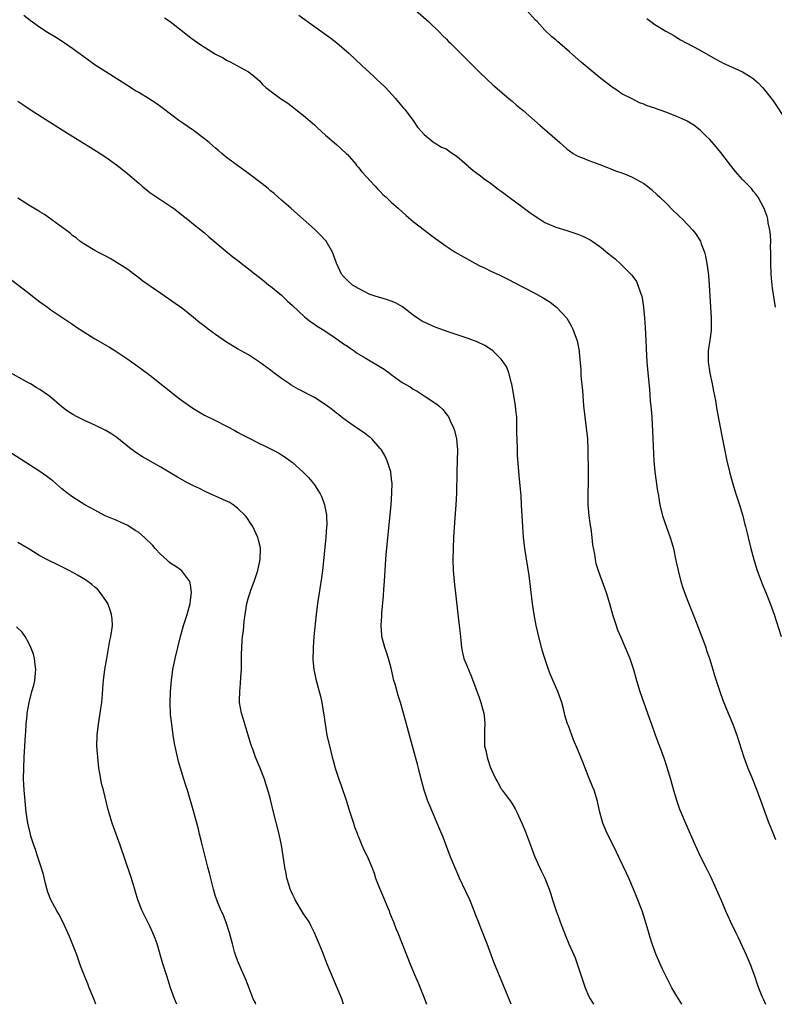
# Model space of a CAD drawing. Units: inches. Extents: x 2631000 to 2634000, y 1458000 to 1461000.
# Drawn here: x 2633353 to 2633491, y 1458000 to 1458179 of the extents above; entities that cross this region are included whole.
import ezdxf

# ---------------------------------------------------------------- set-up
doc = ezdxf.new("R2010")
doc.units = ezdxf.units.IN
doc.header["$MEASUREMENT"] = 0
doc.layers.add('LD26311458_10ft', color=111, linetype='Continuous')

msp = doc.modelspace()

# ---------------------------------------------------------------- linework, layer by layer
at = {"layer": 'LD26311458_10ft'}
for points, elevation in [([(2633473.93, 1458000), (2633473.32, 1458001), (2633473, 1458001.49), (2633472.12, 1458003), (2633471.73, 1458003.73), (2633471, 1458005.19), (2633470.42, 1458006.42), (2633469.26, 1458009), (2633468.5, 1458011), (2633468.18, 1458012.18), (2633467.93, 1458013), (2633467.27, 1458015.27), (2633466.67, 1458017), (2633465.66, 1458019.66), (2633465.12, 1458021), (2633464.25, 1458023), (2633463.86, 1458023.86), (2633461.4, 1458029), (2633460.39, 1458031), (2633459.51, 1458033), (2633458.96, 1458035), (2633458.65, 1458036.65), (2633458.56, 1458037), (2633457.93, 1458039), (2633457.65, 1458039.65), (2633457, 1458041.33), (2633456.31, 1458043), (2633455.96, 1458043.96), (2633455, 1458046.36), (2633454.18, 1458048.18), (2633453.86, 1458049), (2633453.26, 1458050.74), (2633453.11, 1458051.11), (2633452.64, 1458052.64), (2633452.57, 1458053), (2633452.44, 1458053.56), (2633452.04, 1458055), (2633451.36, 1458057), (2633450.02, 1458060.02), (2633449.63, 1458061), (2633448.95, 1458063), (2633448.51, 1458064.51), (2633447.7, 1458067.7), (2633447.4, 1458069), (2633447.02, 1458071), (2633446.73, 1458073), (2633446.1, 1458078.1), (2633445.33, 1458083), (2633445.1, 1458085.1), (2633444.97, 1458087), (2633444.75, 1458091), (2633444.63, 1458092.63), (2633444.32, 1458096.32), (2633444.02, 1458100.02), (2633443.97, 1458101), (2633443.92, 1458103), (2633443.9, 1458103.9), (2633443.9, 1458106.1), (2633443.86, 1458107), (2633443.76, 1458107.76), (2633443.65, 1458109), (2633443.27, 1458111.27), (2633442.95, 1458112.95), (2633442.89, 1458113.11), (2633442.41, 1458115), (2633442.03, 1458116.03), (2633441.4, 1458117), (2633441, 1458117.53), (2633439.5, 1458119), (2633439.23, 1458119.23), (2633438.02, 1458120.02), (2633436.66, 1458120.66), (2633435, 1458121.28), (2633433, 1458121.97), (2633431.56, 1458122.44), (2633429, 1458123.35), (2633427, 1458124.25), (2633426.51, 1458124.51), (2633425.76, 1458125), (2633425, 1458125.53), (2633423.03, 1458127.03), (2633421.77, 1458127.77), (2633421, 1458128.1), (2633420.33, 1458128.33), (2633418.05, 1458129), (2633417, 1458129.37), (2633415, 1458130.38), (2633413.95, 1458131), (2633413, 1458131.84), (2633412.43, 1458132.43), (2633411.96, 1458133), (2633411, 1458135), (2633410.29, 1458137), (2633409.11, 1458139), (2633409.06, 1458139.06), (2633408.11, 1458140.11), (2633407, 1458141.21), (2633404.96, 1458143), (2633403.94, 1458143.94), (2633402.68, 1458145), (2633401, 1458146.48), (2633400.38, 1458147), (2633399.66, 1458147.66), (2633399, 1458148.2), (2633398.57, 1458148.57), (2633398, 1458149), (2633397.46, 1458149.46), (2633395, 1458151.33), (2633391, 1458154.27), (2633390.16, 1458155), (2633389.51, 1458155.51), (2633389, 1458155.95), (2633388.44, 1458156.44), (2633387.85, 1458157), (2633387, 1458157.67), (2633385, 1458159.15), (2633383, 1458160.5), (2633382.29, 1458161), (2633381, 1458161.96), (2633379.29, 1458163.29), (2633379, 1458163.48), (2633378.12, 1458164.12), (2633376.79, 1458165), (2633375, 1458166.08), (2633374.41, 1458166.41), (2633373.19, 1458167.19), (2633373, 1458167.32), (2633371.95, 1458167.95), (2633371, 1458168.59), (2633370.32, 1458169), (2633369, 1458169.87), (2633367.08, 1458171.08), (2633365.89, 1458171.89), (2633363, 1458174.05), (2633361.25, 1458175.25), (2633360.03, 1458176.03), (2633358.35, 1458177), (2633357, 1458177.93), (2633355.22, 1458179.22), (2633354.09, 1458180.09)], 10790), ([(2633379.66, 1458179.66), (2633380.72, 1458179), (2633383.29, 1458177), (2633384.23, 1458176.23), (2633385.95, 1458175), (2633387, 1458174.31), (2633389, 1458173.09), (2633390.38, 1458172.38), (2633391, 1458172), (2633391.66, 1458171.66), (2633395, 1458169.84), (2633396.08, 1458169), (2633396.58, 1458168.58), (2633397, 1458168.18), (2633397.56, 1458167.56), (2633398.16, 1458167), (2633398.61, 1458166.61), (2633400.84, 1458165), (2633402.14, 1458164.14), (2633403.27, 1458163.27), (2633403.59, 1458163), (2633405, 1458161.9), (2633407, 1458160.18), (2633407.59, 1458159.59), (2633408.27, 1458159), (2633409, 1458158.33), (2633411, 1458156.61), (2633412.81, 1458155), (2633413, 1458154.8), (2633414.52, 1458153), (2633414.73, 1458152.73), (2633415, 1458152.43), (2633415.61, 1458151.61), (2633418.07, 1458149), (2633418.51, 1458148.51), (2633419, 1458148.06), (2633419.49, 1458147.49), (2633420.09, 1458147), (2633421, 1458146.12), (2633422.26, 1458145), (2633423.69, 1458143.69), (2633425, 1458142.61), (2633427.04, 1458141), (2633428.15, 1458140.15), (2633429.73, 1458139), (2633431, 1458138.11), (2633432.66, 1458137), (2633434.14, 1458136.14), (2633436.19, 1458135), (2633437, 1458134.58), (2633438.09, 1458134.09), (2633439, 1458133.61), (2633440.78, 1458132.78), (2633442.12, 1458132.12), (2633445, 1458130.61), (2633447, 1458129.58), (2633448.68, 1458128.68), (2633449.92, 1458127.92), (2633451.12, 1458127), (2633452.97, 1458124.97), (2633453.71, 1458123.71), (2633454.09, 1458123), (2633454.87, 1458120.87), (2633455.24, 1458119), (2633455.24, 1458118.76), (2633455.53, 1458115.53), (2633455.53, 1458115), (2633455.55, 1458114.45), (2633455.82, 1458111.82), (2633456.04, 1458109), (2633456.26, 1458107), (2633456.52, 1458105), (2633456.72, 1458103), (2633456.8, 1458101), (2633456.86, 1458096.86), (2633456.86, 1458095), (2633456.8, 1458093.2), (2633456.81, 1458091), (2633456.99, 1458088.99), (2633457.23, 1458087.23), (2633457.34, 1458086.66), (2633457.56, 1458085), (2633457.68, 1458083.68), (2633458, 1458082), (2633458.12, 1458081), (2633458.29, 1458080.29), (2633458.66, 1458079), (2633459, 1458078.14), (2633459.85, 1458075.85), (2633460.13, 1458075), (2633460.73, 1458073), (2633461.3, 1458071), (2633461.95, 1458069), (2633462.23, 1458068.23), (2633462.73, 1458067), (2633463.61, 1458065), (2633464.44, 1458063), (2633465.12, 1458061), (2633465.66, 1458059), (2633466.26, 1458057), (2633467.7, 1458053), (2633468.01, 1458052.01), (2633468.38, 1458051), (2633469.06, 1458049.06), (2633469.61, 1458047.61), (2633469.87, 1458047), (2633470.73, 1458044.73), (2633471.22, 1458043.22), (2633471.39, 1458042.61), (2633471.87, 1458041), (2633472.12, 1458040.12), (2633472.41, 1458039), (2633472.99, 1458037), (2633473.52, 1458035.52), (2633473.72, 1458035), (2633474.59, 1458033), (2633476.34, 1458029), (2633477.28, 1458027), (2633478.52, 1458024.52), (2633479.18, 1458023.18), (2633480.17, 1458021), (2633481, 1458019.11), (2633481.89, 1458017), (2633482.24, 1458016.24), (2633482.78, 1458015), (2633483.75, 1458013), (2633484.17, 1458012.17), (2633485.66, 1458009), (2633486.49, 1458007), (2633486.62, 1458006.62), (2633487.21, 1458005), (2633487.66, 1458003.66), (2633487.91, 1458003), (2633488.52, 1458001.48), (2633488.72, 1458001), (2633489.17, 1458000)], 10800), ([(2633404.16, 1458180.16), (2633407, 1458178.1), (2633409.98, 1458175.98), (2633411.1, 1458175.1), (2633413.26, 1458173.26), (2633415.64, 1458171), (2633417.81, 1458169), (2633418.41, 1458168.41), (2633419, 1458167.88), (2633419.92, 1458167), (2633421.76, 1458165), (2633422.32, 1458164.32), (2633423.24, 1458163.24), (2633423.45, 1458163), (2633424.98, 1458161), (2633425.75, 1458159.75), (2633426.52, 1458159), (2633427, 1458158.41), (2633428.73, 1458157), (2633428.89, 1458156.89), (2633429, 1458156.86), (2633430.14, 1458156.14), (2633431, 1458155.81), (2633431.46, 1458155.46), (2633432.17, 1458155), (2633433, 1458154.43), (2633434.82, 1458152.82), (2633435, 1458152.68), (2633435.89, 1458151.89), (2633437, 1458151.08), (2633438.18, 1458150.18), (2633439, 1458149.62), (2633440.47, 1458148.47), (2633441, 1458148.1), (2633442.45, 1458147), (2633445, 1458145.14), (2633446.22, 1458144.22), (2633447, 1458143.66), (2633448.04, 1458143), (2633449, 1458142.4), (2633451, 1458141.55), (2633452.95, 1458140.95), (2633454.46, 1458140.46), (2633455, 1458140.26), (2633455.9, 1458139.9), (2633457.24, 1458139.24), (2633457.58, 1458139), (2633459, 1458138.01), (2633460.66, 1458136.66), (2633461, 1458136.37), (2633461.78, 1458135.78), (2633462.83, 1458134.83), (2633464.66, 1458133), (2633464.82, 1458132.82), (2633465, 1458132.54), (2633465.64, 1458131.64), (2633465.93, 1458131), (2633466.38, 1458129.62), (2633466.63, 1458129), (2633466.71, 1458128.71), (2633466.96, 1458127), (2633467.14, 1458125), (2633467.27, 1458123.27), (2633467.37, 1458121), (2633467.41, 1458119.41), (2633467.55, 1458117), (2633467.67, 1458115.67), (2633467.75, 1458115), (2633468.03, 1458112.03), (2633468.09, 1458111), (2633468.18, 1458109.82), (2633468.27, 1458109), (2633468.44, 1458107), (2633468.54, 1458105.46), (2633468.56, 1458104.56), (2633468.64, 1458103), (2633468.81, 1458099), (2633468.99, 1458096.99), (2633469.49, 1458093.49), (2633469.61, 1458093), (2633469.78, 1458091.78), (2633469.94, 1458091), (2633470.39, 1458089), (2633471.12, 1458086.88), (2633471.81, 1458085), (2633472.08, 1458084.08), (2633472.38, 1458083), (2633472.85, 1458080.85), (2633473.24, 1458079), (2633473.74, 1458077), (2633474.06, 1458076.06), (2633474.4, 1458075), (2633475, 1458073.46), (2633476.02, 1458071), (2633476.68, 1458069.32), (2633477.86, 1458066.14), (2633478.27, 1458065), (2633478.44, 1458064.44), (2633478.96, 1458063), (2633479.58, 1458061), (2633479.9, 1458059.9), (2633480.86, 1458057), (2633481.42, 1458055.42), (2633482.39, 1458053), (2633483.22, 1458051), (2633483.96, 1458049), (2633485.23, 1458045), (2633485.7, 1458043.7), (2633485.97, 1458043), (2633486.68, 1458041.32), (2633487.61, 1458039), (2633488.51, 1458036.52), (2633489.02, 1458035), (2633489.78, 1458033), (2633490.15, 1458032.15), (2633491, 1458030.04)], 10810), ([(2633425.48, 1458181), (2633427.77, 1458179), (2633429.87, 1458177), (2633430.41, 1458176.41), (2633431, 1458175.84), (2633431.4, 1458175.4), (2633431.85, 1458175), (2633433, 1458173.87), (2633435, 1458171.85), (2633435.41, 1458171.41), (2633437, 1458169.82), (2633438.45, 1458168.45), (2633439.49, 1458167.49), (2633442.4, 1458165), (2633443, 1458164.51), (2633443.8, 1458163.8), (2633445, 1458162.79), (2633448.09, 1458160.09), (2633449.39, 1458159), (2633451.69, 1458157), (2633453, 1458155.81), (2633453.45, 1458155.45), (2633454.15, 1458155), (2633455, 1458154.49), (2633455.83, 1458154.17), (2633457, 1458153.69), (2633459, 1458152.97), (2633460.4, 1458152.4), (2633461, 1458152.2), (2633461.83, 1458151.83), (2633463, 1458151.43), (2633463.3, 1458151.3), (2633464.06, 1458151), (2633465, 1458150.61), (2633467, 1458149.5), (2633467.69, 1458149), (2633468.42, 1458148.42), (2633469.46, 1458147.46), (2633469.92, 1458147), (2633471, 1458145.96), (2633472.48, 1458144.48), (2633473, 1458143.98), (2633473.51, 1458143.51), (2633474.02, 1458143), (2633475.94, 1458141), (2633476.4, 1458140.4), (2633477.21, 1458139.21), (2633477.31, 1458139), (2633477.47, 1458138.53), (2633478.06, 1458137), (2633478.26, 1458136.26), (2633478.57, 1458134.57), (2633478.77, 1458132.77), (2633478.9, 1458131), (2633479.25, 1458125), (2633479.25, 1458123.25), (2633479.26, 1458123), (2633479.25, 1458122.75), (2633479.05, 1458121), (2633478.75, 1458119), (2633478.71, 1458117), (2633479.02, 1458114.98), (2633479.45, 1458113), (2633479.71, 1458111.71), (2633480.03, 1458109.97), (2633480.3, 1458108.3), (2633481.27, 1458103.27), (2633482.11, 1458099), (2633482.59, 1458097), (2633483.16, 1458095), (2633483.79, 1458093), (2633484.06, 1458092.06), (2633484.42, 1458091), (2633485.02, 1458089), (2633485.41, 1458087.41), (2633485.54, 1458087), (2633485.81, 1458085.81), (2633486.02, 1458085), (2633486.49, 1458083), (2633487.02, 1458081), (2633487.65, 1458079), (2633488.57, 1458076.57), (2633489.24, 1458075), (2633490.02, 1458073), (2633490.72, 1458071), (2633492, 1458067)], 10820), ([(2633491.01, 1458127), (2633490.45, 1458130.45), (2633490.24, 1458132.24), (2633490.18, 1458133), (2633490.11, 1458135), (2633490.14, 1458136.14), (2633490.12, 1458137), (2633490.07, 1458137.93), (2633490.11, 1458139), (2633490.09, 1458140.09), (2633489.96, 1458141), (2633489.66, 1458142.34), (2633489.58, 1458143), (2633489.47, 1458143.47), (2633488.94, 1458144.94), (2633487.84, 1458147), (2633487.48, 1458147.48), (2633487, 1458148.05), (2633486.59, 1458148.59), (2633485, 1458150.24), (2633483.72, 1458151.72), (2633482.82, 1458152.82), (2633481, 1458155.16), (2633480.17, 1458156.17), (2633479, 1458157.51), (2633478.26, 1458158.26), (2633477.24, 1458159.24), (2633476.12, 1458160.12), (2633474.88, 1458160.88), (2633474.66, 1458161), (2633473, 1458161.72), (2633471, 1458162.5), (2633469.15, 1458163.15), (2633469, 1458163.22), (2633467.63, 1458163.63), (2633467, 1458163.98), (2633466.22, 1458164.22), (2633465, 1458164.86), (2633463, 1458165.86), (2633462.33, 1458166.33), (2633461, 1458167.22), (2633458.89, 1458168.89), (2633455.6, 1458171.6), (2633454, 1458173), (2633453.47, 1458173.47), (2633453, 1458173.93), (2633451.33, 1458175.33), (2633451, 1458175.66), (2633450.25, 1458176.25), (2633449, 1458177.45), (2633447.55, 1458179), (2633447.27, 1458179.27), (2633445.7, 1458181)], 10830), ([(2633467.55, 1458179.55), (2633469, 1458178.48), (2633471, 1458177.26), (2633472.44, 1458176.44), (2633473, 1458176.09), (2633473.69, 1458175.69), (2633477, 1458173.92), (2633480.13, 1458172.13), (2633481, 1458171.67), (2633481.44, 1458171.44), (2633483, 1458170.77), (2633485, 1458169.85), (2633486.4, 1458169), (2633486.76, 1458168.76), (2633487, 1458168.57), (2633487.82, 1458167.82), (2633488.63, 1458167), (2633489, 1458166.58), (2633490.55, 1458164.55), (2633492.95, 1458161)], 10840), ([(2633353, 1458164.53), (2633353.88, 1458163.88), (2633355.21, 1458163), (2633358.72, 1458160.72), (2633361.52, 1458159), (2633363, 1458158.06), (2633364.75, 1458157), (2633366.13, 1458156.13), (2633367.96, 1458155), (2633369, 1458154.3), (2633370.93, 1458152.93), (2633372.05, 1458152.05), (2633373, 1458151.26), (2633374.22, 1458150.22), (2633375, 1458149.54), (2633375.6, 1458149), (2633377, 1458147.89), (2633378.27, 1458147), (2633381, 1458145.22), (2633381.3, 1458145), (2633383.37, 1458143.37), (2633383.87, 1458143), (2633385, 1458142.09), (2633386.39, 1458141), (2633386.71, 1458140.71), (2633387, 1458140.49), (2633387.78, 1458139.78), (2633391.08, 1458137), (2633392.15, 1458136.15), (2633393.29, 1458135.28), (2633393.63, 1458135), (2633397.78, 1458131.78), (2633398.71, 1458131), (2633399, 1458130.79), (2633401, 1458129.14), (2633402.1, 1458128.1), (2633403, 1458127.31), (2633405.2, 1458125.2), (2633405.51, 1458125), (2633406.32, 1458124.32), (2633407, 1458123.86), (2633407.5, 1458123.5), (2633408.39, 1458123), (2633410.18, 1458121.82), (2633411.37, 1458121), (2633412.3, 1458120.3), (2633413, 1458119.86), (2633413.5, 1458119.5), (2633414.25, 1458119), (2633414.68, 1458118.68), (2633416.23, 1458117.77), (2633419.68, 1458115.68), (2633420.63, 1458115), (2633421, 1458114.71), (2633423, 1458113.28), (2633424.44, 1458112.44), (2633425, 1458112.07), (2633425.69, 1458111.69), (2633427, 1458110.85), (2633427.5, 1458110.5), (2633429, 1458109.52), (2633429.31, 1458109.31), (2633429.64, 1458109), (2633430.37, 1458108.37), (2633431, 1458107.56), (2633431.25, 1458107.25), (2633431.4, 1458107), (2633431.71, 1458106.29), (2633432.35, 1458105), (2633432.51, 1458104.51), (2633432.85, 1458103), (2633433.04, 1458101), (2633433.02, 1458098.98), (2633432.96, 1458096.96), (2633432.88, 1458093.12), (2633432.77, 1458091), (2633432.59, 1458088.59), (2633432.36, 1458085), (2633432.26, 1458083), (2633432.21, 1458081), (2633432.27, 1458079), (2633432.44, 1458077), (2633433.12, 1458071.12), (2633433.38, 1458069), (2633433.53, 1458067.53), (2633433.69, 1458066.31), (2633433.81, 1458065), (2633433.99, 1458063.99), (2633434.24, 1458063), (2633435.04, 1458061), (2633435.63, 1458059.63), (2633437, 1458055.89), (2633437.3, 1458055), (2633437.65, 1458053.65), (2633437.86, 1458053), (2633437.95, 1458051.95), (2633438.06, 1458051), (2633438, 1458050), (2633437.95, 1458049), (2633438.01, 1458048.01), (2633438.01, 1458047), (2633438.21, 1458046.21), (2633438.45, 1458045), (2633438.6, 1458044.6), (2633439, 1458043.23), (2633439.17, 1458042.84), (2633440.03, 1458041), (2633440.41, 1458040.41), (2633441, 1458039.27), (2633441.12, 1458039.12), (2633441.19, 1458039), (2633441.73, 1458038.27), (2633442.71, 1458037), (2633442.82, 1458036.82), (2633443, 1458036.51), (2633443.59, 1458035.59), (2633443.89, 1458035), (2633444.79, 1458033), (2633445.42, 1458031.42), (2633445.98, 1458029.98), (2633446.33, 1458029), (2633447.11, 1458027), (2633448.31, 1458024.31), (2633448.94, 1458023), (2633449.73, 1458021), (2633450.06, 1458020.06), (2633450.39, 1458019), (2633451.05, 1458017), (2633451.57, 1458015.57), (2633451.76, 1458015), (2633452.65, 1458012.65), (2633453.35, 1458011), (2633454.24, 1458009), (2633454.47, 1458008.47), (2633455.01, 1458007), (2633456.34, 1458003), (2633457, 1458001.44), (2633457.22, 1458001), (2633457.83, 1458000)], 10780), ([(2633442.83, 1458000), (2633441.42, 1458003.42), (2633439.7, 1458007.7), (2633438.44, 1458011), (2633437.47, 1458013.47), (2633436.9, 1458015), (2633436.35, 1458016.35), (2633436.12, 1458017), (2633435.29, 1458019), (2633434.55, 1458020.55), (2633433.43, 1458023), (2633433, 1458024.03), (2633432.55, 1458025), (2633431.74, 1458027), (2633430.43, 1458030.43), (2633429.86, 1458031.86), (2633428.49, 1458035), (2633428.06, 1458036.06), (2633427.66, 1458037), (2633426.96, 1458039), (2633426.56, 1458040.56), (2633426.29, 1458041.71), (2633425.97, 1458043), (2633425.75, 1458043.75), (2633425.42, 1458045), (2633424.84, 1458047), (2633423.8, 1458051), (2633423.25, 1458053), (2633422.66, 1458055), (2633422.23, 1458056.23), (2633421.7, 1458058.3), (2633421.49, 1458059), (2633421, 1458061.23), (2633420.51, 1458063), (2633420.15, 1458064.15), (2633419.82, 1458065), (2633419.3, 1458067), (2633419.26, 1458067.26), (2633419.14, 1458069), (2633419.25, 1458070.75), (2633419.26, 1458071.26), (2633419.6, 1458074.4), (2633419.64, 1458075.64), (2633419.75, 1458077), (2633419.83, 1458078.17), (2633419.87, 1458079), (2633420, 1458081), (2633420.08, 1458081.92), (2633420.3, 1458084.3), (2633420.44, 1458085.56), (2633420.95, 1458091), (2633421.11, 1458093.11), (2633421.14, 1458095), (2633421.13, 1458095.13), (2633420.9, 1458097), (2633420.26, 1458099), (2633419.87, 1458099.87), (2633419.2, 1458101), (2633419, 1458101.25), (2633417.46, 1458103), (2633417.22, 1458103.22), (2633417, 1458103.36), (2633416.08, 1458104.08), (2633415, 1458104.76), (2633413, 1458106.16), (2633411.86, 1458107), (2633411.4, 1458107.4), (2633411, 1458107.7), (2633410.29, 1458108.29), (2633409.15, 1458109.15), (2633407, 1458110.51), (2633404.06, 1458112.06), (2633402.79, 1458112.79), (2633402.45, 1458113), (2633401, 1458114), (2633399.62, 1458115), (2633399, 1458115.49), (2633396.98, 1458116.98), (2633395, 1458118.27), (2633393, 1458119.41), (2633391, 1458120.6), (2633389, 1458121.98), (2633387.67, 1458123), (2633387, 1458123.49), (2633386.15, 1458124.15), (2633385, 1458125.11), (2633383, 1458126.68), (2633381, 1458128.08), (2633379, 1458129.44), (2633375.74, 1458131.74), (2633375, 1458132.34), (2633374.09, 1458133), (2633373, 1458133.83), (2633371.06, 1458135.06), (2633369.82, 1458135.82), (2633369, 1458136.24), (2633368.52, 1458136.52), (2633367.55, 1458137), (2633367, 1458137.31), (2633365, 1458138.51), (2633364.29, 1458139), (2633363.58, 1458139.58), (2633363, 1458139.99), (2633362.48, 1458140.48), (2633357.85, 1458143.85), (2633357, 1458144.36), (2633356.61, 1458144.61), (2633355.88, 1458145), (2633355, 1458145.54), (2633353, 1458146.84)], 10770), ([(2633351.9, 1458131.9), (2633355, 1458129.54), (2633355.67, 1458129), (2633357, 1458127.97), (2633358.35, 1458127), (2633359, 1458126.51), (2633362.28, 1458124.28), (2633363, 1458123.82), (2633363.48, 1458123.48), (2633365, 1458122.47), (2633367, 1458121.22), (2633369.68, 1458119.68), (2633371, 1458118.85), (2633373, 1458117.5), (2633373.69, 1458117), (2633374.48, 1458116.48), (2633375.64, 1458115.64), (2633377, 1458114.59), (2633382.37, 1458110.37), (2633384.68, 1458108.68), (2633385.92, 1458107.92), (2633387, 1458107.33), (2633389, 1458106.34), (2633391, 1458105.33), (2633392.51, 1458104.51), (2633393, 1458104.22), (2633393.8, 1458103.8), (2633395, 1458103.15), (2633397, 1458102.15), (2633397.78, 1458101.79), (2633399, 1458101.18), (2633400.44, 1458100.44), (2633401, 1458100.11), (2633401.68, 1458099.68), (2633403, 1458098.71), (2633404.9, 1458097), (2633405.94, 1458095.94), (2633406.85, 1458094.85), (2633407, 1458094.64), (2633408.05, 1458093), (2633408.37, 1458092.37), (2633408.86, 1458091), (2633409.18, 1458089.18), (2633409.2, 1458089), (2633409.23, 1458087.23), (2633409.22, 1458087), (2633409.06, 1458085), (2633408.46, 1458079), (2633408.3, 1458077.7), (2633407.54, 1458073), (2633407.29, 1458071), (2633406.89, 1458067), (2633406.75, 1458065), (2633406.74, 1458064.74), (2633406.73, 1458062.73), (2633406.87, 1458061), (2633407.24, 1458059.24), (2633407.89, 1458057), (2633408.13, 1458056.13), (2633408.37, 1458055), (2633408.61, 1458053.39), (2633408.73, 1458052.73), (2633408.94, 1458051), (2633409.29, 1458049), (2633409.98, 1458046.02), (2633410.24, 1458045), (2633410.41, 1458044.41), (2633410.79, 1458043), (2633411.46, 1458041), (2633411.88, 1458039.88), (2633412.83, 1458037), (2633413.35, 1458035.35), (2633413.71, 1458034.29), (2633414.11, 1458033), (2633414.3, 1458032.3), (2633414.82, 1458031), (2633414.85, 1458030.85), (2633415, 1458030.48), (2633415.65, 1458029), (2633416.04, 1458028.04), (2633416.6, 1458027), (2633417, 1458026.12), (2633417.44, 1458025), (2633417.9, 1458023.9), (2633418.14, 1458023), (2633418.85, 1458021.15), (2633419.74, 1458019), (2633420.32, 1458017.68), (2633420.59, 1458017), (2633420.7, 1458016.7), (2633421, 1458015.97), (2633421.26, 1458015.26), (2633421.4, 1458015), (2633421.83, 1458013.83), (2633422.2, 1458013), (2633423.75, 1458009), (2633424.56, 1458007), (2633425.41, 1458005), (2633425.9, 1458003.9), (2633427, 1458001.19), (2633427.44, 1458000)], 10760), ([(2633412.32, 1458000), (2633411.97, 1458001), (2633411.17, 1458003), (2633409.33, 1458007.33), (2633408.75, 1458008.75), (2633408.45, 1458009.55), (2633407.87, 1458011), (2633407.04, 1458013), (2633406.37, 1458014.37), (2633406.02, 1458015), (2633405.63, 1458015.63), (2633405, 1458016.47), (2633403.5, 1458019), (2633403.36, 1458019.36), (2633403, 1458020.06), (2633402.73, 1458020.73), (2633402.59, 1458021), (2633402.37, 1458021.63), (2633401.99, 1458023), (2633401.85, 1458023.85), (2633401.61, 1458025), (2633401.32, 1458027), (2633401, 1458029), (2633400.58, 1458031), (2633399.54, 1458035), (2633399, 1458037.29), (2633398.64, 1458038.64), (2633398.17, 1458040.17), (2633397.88, 1458041), (2633397.09, 1458043), (2633396.27, 1458045), (2633395.89, 1458046.11), (2633395.41, 1458047.41), (2633394.96, 1458049), (2633394.04, 1458052.04), (2633393.73, 1458053), (2633393.37, 1458055), (2633393.36, 1458055.36), (2633393.4, 1458057), (2633393.56, 1458058.44), (2633393.6, 1458059.6), (2633393.7, 1458061), (2633393.74, 1458062.26), (2633393.69, 1458063.69), (2633393.75, 1458065), (2633393.86, 1458066.14), (2633393.91, 1458067), (2633394.05, 1458068.05), (2633394.22, 1458069.78), (2633394.36, 1458071), (2633394.69, 1458073), (2633395, 1458074.08), (2633395.29, 1458075), (2633395.44, 1458075.44), (2633396.03, 1458077), (2633396.28, 1458077.72), (2633396.69, 1458079), (2633397.12, 1458081), (2633397.17, 1458083), (2633397.15, 1458083.15), (2633396.78, 1458084.78), (2633396.7, 1458085), (2633395.75, 1458087), (2633395.47, 1458087.47), (2633394.68, 1458088.68), (2633394.45, 1458089), (2633393, 1458090.39), (2633392.21, 1458091), (2633391.44, 1458091.44), (2633391, 1458091.62), (2633389, 1458092.56), (2633388.68, 1458092.68), (2633387, 1458093.47), (2633386.06, 1458093.94), (2633385, 1458094.42), (2633383.85, 1458095), (2633382.03, 1458096.03), (2633379, 1458097.83), (2633375.69, 1458099.69), (2633374.49, 1458100.49), (2633373.34, 1458101.34), (2633371, 1458103.22), (2633369.94, 1458103.94), (2633369, 1458104.51), (2633367, 1458105.5), (2633365, 1458106.39), (2633363.78, 1458107), (2633363, 1458107.43), (2633362.05, 1458108.05), (2633361, 1458108.83), (2633358.74, 1458110.74), (2633358.4, 1458111), (2633357, 1458111.96), (2633356.33, 1458112.33), (2633355.26, 1458113), (2633354.65, 1458113.35), (2633351.24, 1458115.24)], 10750), ([(2633396.34, 1458000), (2633396.25, 1458000.25), (2633395.87, 1458001), (2633395.09, 1458002.91), (2633394.51, 1458004.51), (2633393.71, 1458006.29), (2633393, 1458007.97), (2633392.63, 1458009), (2633392.47, 1458009.53), (2633392.05, 1458011), (2633391.51, 1458013), (2633390.92, 1458014.92), (2633390.37, 1458016.37), (2633390.04, 1458017), (2633389.33, 1458018.67), (2633389.2, 1458019), (2633389, 1458019.63), (2633388.6, 1458021), (2633387.86, 1458023.86), (2633387.59, 1458025), (2633386.4, 1458029.6), (2633386.07, 1458031), (2633385.88, 1458031.88), (2633385.02, 1458035), (2633383.88, 1458039), (2633383.65, 1458039.65), (2633383.24, 1458041), (2633382.59, 1458043), (2633382.22, 1458044.22), (2633381.85, 1458045.85), (2633381.53, 1458047.53), (2633381.29, 1458049), (2633381, 1458051), (2633380.8, 1458052.8), (2633380.72, 1458055), (2633380.8, 1458057), (2633380.96, 1458059), (2633381.23, 1458061), (2633381.66, 1458063), (2633382.6, 1458067), (2633383.15, 1458069), (2633383.79, 1458071), (2633384.34, 1458073), (2633384.4, 1458073.6), (2633384.61, 1458075), (2633384.43, 1458076.43), (2633384.3, 1458077), (2633383, 1458078.74), (2633382.77, 1458079), (2633381.75, 1458079.75), (2633381, 1458080.19), (2633380.55, 1458080.55), (2633380.06, 1458081), (2633379, 1458081.92), (2633378.01, 1458083), (2633377.56, 1458083.56), (2633376.03, 1458085), (2633375, 1458085.91), (2633374.32, 1458086.32), (2633373, 1458087.21), (2633371.77, 1458087.77), (2633371, 1458088.15), (2633370.39, 1458088.39), (2633368.9, 1458089), (2633367, 1458089.99), (2633365.16, 1458091), (2633363, 1458092.38), (2633362.16, 1458093), (2633361, 1458093.92), (2633359.33, 1458095.33), (2633359, 1458095.57), (2633358.2, 1458096.2), (2633357, 1458097.02), (2633351, 1458100.85)], 10740), ([(2633381.94, 1458000), (2633381.51, 1458001), (2633380.8, 1458003), (2633380.38, 1458004.38), (2633380.15, 1458005), (2633379.39, 1458007.39), (2633378.93, 1458009.07), (2633378.35, 1458011), (2633377.97, 1458011.97), (2633377.59, 1458013), (2633377, 1458014.24), (2633375.6, 1458017), (2633374.82, 1458019), (2633373.96, 1458021.96), (2633373.48, 1458023.48), (2633371.6, 1458029), (2633370.16, 1458033), (2633369.42, 1458035.42), (2633368.55, 1458039), (2633368.23, 1458040.23), (2633368.09, 1458041), (2633367.94, 1458042.06), (2633367.75, 1458043), (2633367.65, 1458043.65), (2633367.52, 1458045), (2633367.39, 1458047), (2633367.42, 1458049), (2633367.65, 1458051), (2633368, 1458053), (2633368.12, 1458053.88), (2633368.3, 1458055), (2633368.41, 1458056.41), (2633368.47, 1458057.53), (2633368.59, 1458059), (2633368.84, 1458061), (2633369.16, 1458063), (2633369.76, 1458066.24), (2633369.94, 1458067), (2633370.12, 1458068.12), (2633370.2, 1458069), (2633370.17, 1458070.17), (2633370.05, 1458071), (2633369.82, 1458071.82), (2633369.34, 1458073), (2633369, 1458073.57), (2633367.99, 1458075), (2633367.53, 1458075.53), (2633367, 1458075.99), (2633366.48, 1458076.48), (2633365.32, 1458077.32), (2633363.85, 1458078.15), (2633363, 1458078.65), (2633362.35, 1458079), (2633361.46, 1458079.46), (2633361, 1458079.67), (2633360.11, 1458080.11), (2633358.75, 1458080.75), (2633357, 1458081.7), (2633355.17, 1458082.83), (2633353.69, 1458083.69), (2633353, 1458084.13)], 10730), ([(2633367.18, 1458000), (2633366.8, 1458001), (2633365.98, 1458003), (2633365.71, 1458003.71), (2633365.16, 1458005), (2633365, 1458005.46), (2633364.41, 1458007), (2633363.71, 1458009), (2633362.36, 1458012.36), (2633362.08, 1458013), (2633361.14, 1458015), (2633360.43, 1458016.43), (2633360.1, 1458017), (2633359, 1458019.01), (2633358.45, 1458020.45), (2633358, 1458022), (2633357.62, 1458023.62), (2633357.22, 1458025), (2633356.57, 1458027), (2633356.21, 1458028.21), (2633355.89, 1458029), (2633355.37, 1458030.63), (2633355.21, 1458031.21), (2633354.78, 1458033), (2633354.49, 1458035), (2633354.35, 1458036.35), (2633354.24, 1458037.76), (2633354.11, 1458039), (2633354.06, 1458040.06), (2633354.02, 1458041), (2633354.06, 1458043), (2633354.15, 1458045), (2633354.38, 1458049), (2633354.4, 1458049.6), (2633354.49, 1458051), (2633354.66, 1458052.66), (2633354.68, 1458053), (2633355.05, 1458055), (2633355.55, 1458057), (2633355.86, 1458058.14), (2633356.05, 1458059), (2633356.28, 1458061), (2633356.16, 1458061.84), (2633356.03, 1458063), (2633355.8, 1458063.8), (2633355.35, 1458065), (2633355, 1458065.75), (2633354.31, 1458067), (2633353.78, 1458067.78), (2633352.75, 1458068.75)], 10720)]:
    msp.add_lwpolyline(points, dxfattribs=dict(at, elevation=elevation))

doc.saveas('drawing.dxf')
